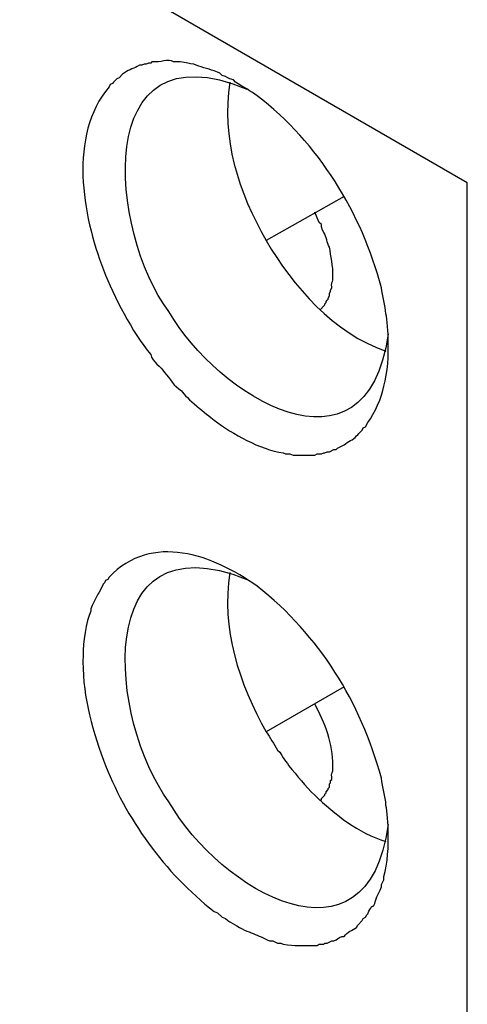
# Model space of a CAD drawing. Units: millimetres. Extents: x 11 to 1248, y 29 to 533.
# Drawn here: x 848 to 857, y 260 to 278 of the extents above; entities that cross this region are included whole.
import ezdxf

# ---------------------------------------------------------------- set-up
doc = ezdxf.new("R2010")
doc.units = ezdxf.units.MM
doc.header["$MEASUREMENT"] = 0
doc.layers.add('图层 1', color=7, linetype='Continuous')

msp = doc.modelspace()

# ---------------------------------------------------------------- linework, layer by layer
at = {"layer": '图层 1', "color": 7, "lineweight": 25}
for points in [[(856.63, 275.315), (839.993, 284.924)], [(856.63, 249.089), (856.63, 275.315)], [(854.322, 275.061), (852.862, 274.235)], [(854.322, 265.874), (852.862, 265.028)]]:
    msp.add_lwpolyline(points, dxfattribs=at)
for points, knots in [([(855.148, 272.479), (854.736, 269.592), (851.936, 271.331), (851.042, 272.902), (849.928, 274.378), (849.567, 278.29), (852.502, 277.072)], [0, 0, 0, 0, 1, 1, 1, 2, 2, 2, 2]), ([(854.322, 270.404), (854.392, 270.473), (854.497, 270.493), (854.555, 270.574), (854.555, 270.574), (854.577, 270.595), (854.577, 270.595), (854.577, 270.595), (854.598, 270.616), (854.598, 270.616), (854.598, 270.616), (854.661, 270.679), (854.661, 270.679), (854.661, 270.679), (854.682, 270.722), (854.682, 270.722), (854.682, 270.722), (854.725, 270.743), (854.725, 270.743), (854.725, 270.743), (854.767, 270.827), (854.767, 270.827), (854.894, 270.986), (855.031, 271.308), (855.064, 271.505), (855.145, 271.765), (855.153, 272.092), (855.148, 272.373), (855.148, 272.469), (855.129, 272.778), (855.106, 272.86), (855.093, 273.018), (855.038, 273.194), (855.021, 273.347), (854.653, 274.747), (853.85, 276.061), (852.693, 276.945), (852.593, 277.02), (852.407, 277.127), (852.291, 277.199), (852.291, 277.199), (852.248, 277.241), (852.248, 277.241), (852.248, 277.241), (852.185, 277.262), (852.185, 277.262), (852.185, 277.262), (852.142, 277.284), (852.142, 277.284), (852.142, 277.284), (852.1, 277.305), (852.1, 277.305), (852.1, 277.305), (852.037, 277.326), (852.037, 277.326), (852.037, 277.326), (851.994, 277.368), (851.994, 277.368), (851.994, 277.368), (851.952, 277.389), (851.952, 277.389), (851.952, 277.389), (851.888, 277.41), (851.888, 277.41), (851.763, 277.456), (851.629, 277.483), (851.507, 277.537), (851.315, 277.559), (851.352, 277.593), (851.126, 277.58), (851.035, 277.641), (850.854, 277.567), (850.766, 277.58), (850.766, 277.58), (850.724, 277.58), (850.724, 277.58), (850.724, 277.58), (850.703, 277.559), (850.703, 277.559), (850.703, 277.559), (850.661, 277.559), (850.661, 277.559), (850.661, 277.559), (850.618, 277.537), (850.618, 277.537), (850.618, 277.537), (850.576, 277.537), (850.576, 277.537), (850.576, 277.537), (850.534, 277.516), (850.534, 277.516), (850.534, 277.516), (850.492, 277.516), (850.492, 277.516), (850.492, 277.516), (850.449, 277.495), (850.449, 277.495), (850.365, 277.444), (850.267, 277.428), (850.174, 277.347), (850.174, 277.347), (850.11, 277.284), (850.11, 277.284), (850.11, 277.284), (850.068, 277.262), (850.068, 277.262), (850.068, 277.262), (850.005, 277.199), (850.005, 277.199), (850.005, 277.199), (849.983, 277.177), (849.983, 277.177), (849.983, 277.177), (849.941, 277.156), (849.941, 277.156), (849.941, 277.156), (849.92, 277.114), (849.92, 277.114), (849.155, 276.195), (849.418, 274.718), (849.814, 273.685)], [0, 0, 0, 0, 1, 1, 1, 2, 2, 2, 3, 3, 3, 4, 4, 4, 5, 5, 5, 6, 6, 6, 7, 7, 7, 8, 8, 8, 9, 9, 9, 10, 10, 10, 11, 11, 11, 12, 12, 12, 13, 13, 13, 14, 14, 14, 15, 15, 15, 16, 16, 16, 17, 17, 17, 18, 18, 18, 19, 19, 19, 20, 20, 20, 21, 21, 21, 22, 22, 22, 23, 23, 23, 24, 24, 24, 25, 25, 25, 26, 26, 26, 27, 27, 27, 28, 28, 28, 29, 29, 29, 30, 30, 30, 31, 31, 31, 32, 32, 32, 33, 33, 33, 34, 34, 34, 35, 35, 35, 36, 36, 36, 37, 37, 37, 38, 38, 38, 39, 39, 39, 40, 40, 40, 40]), ([(853.878, 272.944), (853.878, 272.944), (853.941, 273.008), (853.941, 273.008), (853.941, 273.008), (853.963, 273.029), (853.963, 273.029), (853.963, 273.029), (853.963, 273.05), (853.963, 273.05), (853.963, 273.05), (853.984, 273.071), (853.984, 273.071), (853.984, 273.071), (853.984, 273.092), (853.984, 273.092), (853.984, 273.092), (854.005, 273.114), (854.005, 273.114), (854.005, 273.114), (854.026, 273.135), (854.026, 273.135), (854.026, 273.135), (854.026, 273.156), (854.026, 273.156), (854.026, 273.156), (854.048, 273.198), (854.048, 273.198), (854.048, 273.198), (854.048, 273.241), (854.048, 273.241), (854.048, 273.241), (854.069, 273.283), (854.069, 273.283), (854.069, 273.283), (854.069, 273.304), (854.069, 273.304), (854.069, 273.304), (854.09, 273.347), (854.09, 273.347), (854.09, 273.347), (854.09, 273.368), (854.09, 273.368), (854.081, 273.495), (854.121, 273.399), (854.111, 273.579), (854.119, 273.749), (854.073, 273.945), (854.048, 274.109), (853.991, 274.194), (854.004, 274.298), (853.941, 274.384), (853.941, 274.384), (853.92, 274.426), (853.92, 274.426), (853.92, 274.426), (853.899, 274.489), (853.899, 274.489), (853.899, 274.489), (853.899, 274.532), (853.899, 274.532), (853.899, 274.532), (853.857, 274.574), (853.857, 274.574), (853.857, 274.574), (853.815, 274.659), (853.815, 274.659), (853.815, 274.659), (853.772, 274.765), (853.772, 274.765)], [0, 0, 0, 0, 1, 1, 1, 2, 2, 2, 3, 3, 3, 4, 4, 4, 5, 5, 5, 6, 6, 6, 7, 7, 7, 8, 8, 8, 9, 9, 9, 10, 10, 10, 11, 11, 11, 12, 12, 12, 13, 13, 13, 14, 14, 14, 15, 15, 15, 16, 16, 16, 17, 17, 17, 18, 18, 18, 19, 19, 19, 20, 20, 20, 21, 21, 21, 22, 22, 22, 23, 23, 23, 23]), ([(849.814, 273.685), (850.024, 273.168), (850.343, 272.524), (850.703, 272.098), (850.726, 271.953), (850.896, 271.882), (850.957, 271.759), (851.067, 271.651), (851.134, 271.498), (851.275, 271.42), (851.369, 271.281), (851.743, 270.973), (851.888, 270.87), (852.24, 270.604), (852.739, 270.321), (853.18, 270.256), (853.18, 270.256), (853.222, 270.235), (853.222, 270.235), (853.222, 270.235), (853.307, 270.235), (853.307, 270.235), (853.307, 270.235), (853.37, 270.214), (853.37, 270.214), (853.37, 270.214), (853.455, 270.214), (853.455, 270.214), (853.56, 270.214), (853.667, 270.214), (853.772, 270.214), (853.772, 270.214), (853.815, 270.235), (853.815, 270.235), (853.815, 270.235), (853.899, 270.235), (853.899, 270.235), (853.899, 270.235), (853.941, 270.256), (853.941, 270.256), (853.941, 270.256), (853.963, 270.256), (853.963, 270.256), (853.963, 270.256), (854.005, 270.277), (854.005, 270.277), (854.005, 270.277), (854.048, 270.277), (854.048, 270.277), (854.048, 270.277), (854.132, 270.32), (854.132, 270.32), (854.132, 270.32), (854.174, 270.32), (854.174, 270.32), (854.174, 270.32), (854.196, 270.341), (854.196, 270.341), (854.196, 270.341), (854.238, 270.362), (854.238, 270.362), (854.238, 270.362), (854.322, 270.404), (854.322, 270.404)], [0, 0, 0, 0, 1, 1, 1, 2, 2, 2, 3, 3, 3, 4, 4, 4, 5, 5, 5, 6, 6, 6, 7, 7, 7, 8, 8, 8, 9, 9, 9, 10, 10, 10, 11, 11, 11, 12, 12, 12, 13, 13, 13, 14, 14, 14, 15, 15, 15, 16, 16, 16, 17, 17, 17, 18, 18, 18, 19, 19, 19, 20, 20, 20, 21, 21, 21, 21]), ([(855.148, 263.292), (854.767, 260.454), (852.001, 262.041), (851.042, 263.716), (849.932, 265.222), (849.553, 269.063), (852.502, 267.885)], [0, 0, 0, 0, 1, 1, 1, 2, 2, 2, 2]), ([(854.322, 261.197), (854.392, 261.285), (854.465, 261.308), (854.555, 261.366), (854.555, 261.366), (854.577, 261.409), (854.577, 261.409), (854.577, 261.409), (854.661, 261.493), (854.661, 261.493), (854.661, 261.493), (854.682, 261.535), (854.682, 261.535), (854.682, 261.535), (854.725, 261.557), (854.725, 261.557), (854.725, 261.557), (854.746, 261.599), (854.746, 261.599), (854.746, 261.599), (854.767, 261.62), (854.767, 261.62), (854.891, 261.906), (854.839, 261.611), (854.936, 261.938), (854.936, 261.938), (855, 262.065), (855, 262.065), (855, 262.065), (855.021, 262.128), (855.021, 262.128), (855.021, 262.128), (855.021, 262.17), (855.021, 262.17), (855.021, 262.17), (855.064, 262.255), (855.064, 262.255), (855.064, 262.255), (855.064, 262.318), (855.064, 262.318), (855.144, 262.556), (855.153, 262.908), (855.148, 263.165), (855.151, 263.268), (855.131, 263.556), (855.106, 263.652), (855.098, 263.824), (855.04, 263.99), (855.021, 264.16), (854.623, 265.603), (853.876, 266.822), (852.693, 267.759), (851.86, 268.347), (850.726, 268.768), (849.92, 267.928), (849.92, 267.928), (849.899, 267.885), (849.899, 267.885), (849.899, 267.885), (849.856, 267.864), (849.856, 267.864), (849.856, 267.864), (849.835, 267.822), (849.835, 267.822), (849.835, 267.822), (849.814, 267.801), (849.814, 267.801), (849.814, 267.801), (849.729, 267.631), (849.729, 267.631), (849.729, 267.631), (849.708, 267.61), (849.708, 267.61), (849.708, 267.61), (849.602, 267.399), (849.602, 267.399), (849.602, 267.399), (849.581, 267.335), (849.581, 267.335), (849.581, 267.335), (849.581, 267.293), (849.581, 267.293), (849.483, 267.099), (849.434, 266.689), (849.433, 266.467), (849.408, 265.786), (849.581, 265.14), (849.814, 264.499)], [0, 0, 0, 0, 1, 1, 1, 2, 2, 2, 3, 3, 3, 4, 4, 4, 5, 5, 5, 6, 6, 6, 7, 7, 7, 8, 8, 8, 9, 9, 9, 10, 10, 10, 11, 11, 11, 12, 12, 12, 13, 13, 13, 14, 14, 14, 15, 15, 15, 16, 16, 16, 17, 17, 17, 18, 18, 18, 19, 19, 19, 20, 20, 20, 21, 21, 21, 22, 22, 22, 23, 23, 23, 24, 24, 24, 25, 25, 25, 26, 26, 26, 27, 27, 27, 28, 28, 28, 29, 29, 29, 29]), ([(853.878, 263.758), (853.878, 263.758), (853.899, 263.758), (853.899, 263.758), (853.899, 263.758), (853.899, 263.779), (853.899, 263.779), (853.899, 263.779), (853.941, 263.822), (853.941, 263.822), (853.941, 263.822), (853.963, 263.843), (853.963, 263.843), (853.963, 263.843), (853.963, 263.864), (853.963, 263.864), (853.963, 263.864), (853.984, 263.885), (853.984, 263.885), (853.984, 263.885), (853.984, 263.906), (853.984, 263.906), (853.984, 263.906), (854.026, 263.948), (854.026, 263.948), (854.026, 263.948), (854.026, 263.97), (854.026, 263.97), (854.026, 263.97), (854.048, 263.991), (854.048, 263.991), (854.048, 263.991), (854.048, 264.054), (854.048, 264.054), (854.048, 264.054), (854.069, 264.075), (854.069, 264.075), (854.069, 264.075), (854.069, 264.118), (854.069, 264.118), (854.069, 264.118), (854.09, 264.139), (854.09, 264.139), (854.09, 264.139), (854.09, 264.181), (854.09, 264.181), (854.082, 264.324), (854.122, 264.204), (854.111, 264.393), (854.116, 264.812), (853.965, 265.19), (853.772, 265.557)], [0, 0, 0, 0, 1, 1, 1, 2, 2, 2, 3, 3, 3, 4, 4, 4, 5, 5, 5, 6, 6, 6, 7, 7, 7, 8, 8, 8, 9, 9, 9, 10, 10, 10, 11, 11, 11, 12, 12, 12, 13, 13, 13, 14, 14, 14, 15, 15, 15, 16, 16, 16, 17, 17, 17, 17]), ([(852.862, 265.028), (852.94, 264.924), (853.005, 264.802), (853.074, 264.689), (853.074, 264.689), (853.116, 264.647), (853.116, 264.647), (853.116, 264.647), (853.158, 264.584), (853.158, 264.584), (853.158, 264.584), (853.18, 264.541), (853.18, 264.541), (853.18, 264.541), (853.222, 264.477), (853.222, 264.477), (853.222, 264.477), (853.264, 264.435), (853.264, 264.435), (853.264, 264.435), (853.285, 264.393), (853.285, 264.393), (853.449, 264.21), (853.591, 264.012), (853.772, 263.843), (854.161, 263.477), (854.583, 263.134), (855.106, 262.975)], [0, 0, 0, 0, 1, 1, 1, 2, 2, 2, 3, 3, 3, 4, 4, 4, 5, 5, 5, 6, 6, 6, 7, 7, 7, 8, 8, 8, 9, 9, 9, 9]), ([(849.814, 264.499), (850.231, 263.402), (850.959, 262.391), (851.888, 261.662), (851.888, 261.662), (851.952, 261.641), (851.952, 261.641), (851.952, 261.641), (852.037, 261.557), (852.037, 261.557), (852.037, 261.557), (852.1, 261.535), (852.1, 261.535), (852.1, 261.535), (852.142, 261.493), (852.142, 261.493), (852.142, 261.493), (852.185, 261.472), (852.185, 261.472), (852.286, 261.413), (852.437, 261.309), (852.544, 261.281), (852.642, 261.238), (852.743, 261.198), (852.841, 261.154), (852.841, 261.154), (852.883, 261.133), (852.883, 261.133), (852.883, 261.133), (852.925, 261.112), (852.925, 261.112), (852.925, 261.112), (852.989, 261.112), (852.989, 261.112), (852.989, 261.112), (853.074, 261.07), (853.074, 261.07), (853.074, 261.07), (853.137, 261.07), (853.137, 261.07), (853.137, 261.07), (853.18, 261.049), (853.18, 261.049), (853.405, 261.018), (853.544, 261.029), (853.772, 261.028), (853.772, 261.028), (853.815, 261.028), (853.815, 261.028), (853.815, 261.028), (853.857, 261.049), (853.857, 261.049), (853.857, 261.049), (853.941, 261.049), (853.941, 261.049), (853.941, 261.049), (853.963, 261.07), (853.963, 261.07), (853.963, 261.07), (854.005, 261.07), (854.005, 261.07), (854.005, 261.07), (854.09, 261.112), (854.09, 261.112), (854.09, 261.112), (854.132, 261.112), (854.132, 261.112), (854.132, 261.112), (854.174, 261.133), (854.174, 261.133), (854.174, 261.133), (854.196, 261.154), (854.196, 261.154), (854.196, 261.154), (854.238, 261.176), (854.238, 261.176), (854.238, 261.176), (854.28, 261.197), (854.28, 261.197), (854.28, 261.197), (854.322, 261.197), (854.322, 261.197)], [0, 0, 0, 0, 1, 1, 1, 2, 2, 2, 3, 3, 3, 4, 4, 4, 5, 5, 5, 6, 6, 6, 7, 7, 7, 8, 8, 8, 9, 9, 9, 10, 10, 10, 11, 11, 11, 12, 12, 12, 13, 13, 13, 14, 14, 14, 15, 15, 15, 16, 16, 16, 17, 17, 17, 18, 18, 18, 19, 19, 19, 20, 20, 20, 21, 21, 21, 22, 22, 22, 23, 23, 23, 24, 24, 24, 25, 25, 25, 26, 26, 26, 27, 27, 27, 27])]:
    msp.add_open_spline(points, degree=3, knots=knots, dxfattribs=at)
for points in [[(852.185, 277.199), (852.011, 276.172), (852.349, 275.12), (852.862, 274.235)], [(852.862, 274.235), (853.355, 273.378), (854.14, 272.488), (855.106, 272.161)], [(852.185, 268.012), (852.008, 266.977), (852.359, 265.928), (852.862, 265.028)]]:
    msp.add_open_spline(points, degree=3, dxfattribs=at)

doc.saveas('drawing.dxf')
